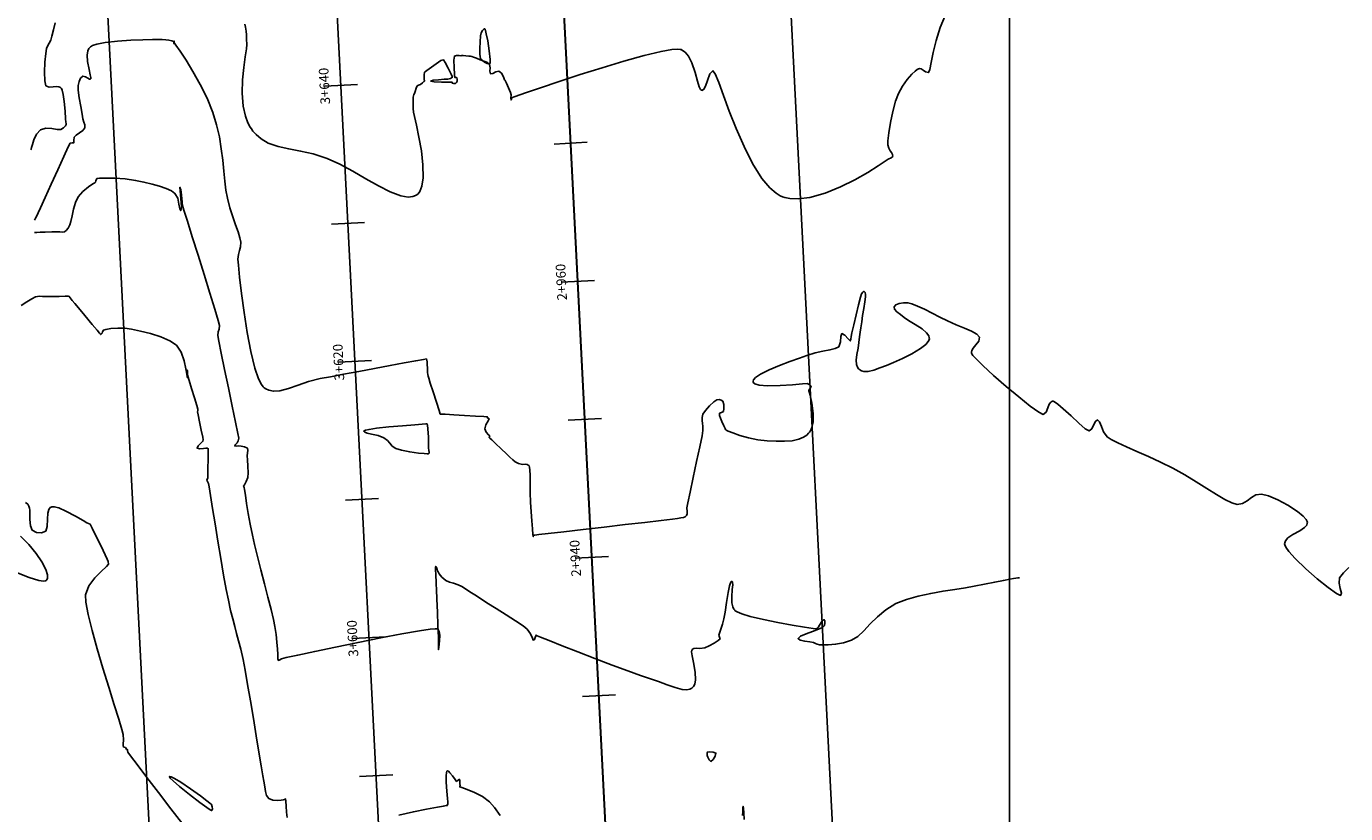
# Model space of a CAD drawing. Units: metres. Extents: x 268092 to 272603, y 8664167 to 8668314.
# Drawn here: x 269629 to 269724, y 8667720 to 8667777 of the extents above; entities that cross this region are included whole.
import ezdxf

# ---------------------------------------------------------------- set-up
doc = ezdxf.new("R2010")
doc.units = ezdxf.units.M
for name, color, linetype in [('02_TIN', 7, 'Continuous'), ('04_ALI', 7, 'Continuous'), ('C-ROAD-STAN-MAJR', 11, 'Continuous'), ('C-ROAD-STAN-MINR', 11, 'Continuous'), ('Cuadricula Coordenadas', 5, 'Continuous')]:
    doc.layers.add(name, color=color, linetype=linetype)
doc.layers.add('Borde de pista proy', color=7, linetype='Continuous', true_color=0xb3b3b3)
doc.layers.add('SOMBRA EJE', color=252, linetype='Continuous', lineweight=30)
doc.styles.add('DATOS-02', font='romand.shx')

# ---------------------------------------------------------------- blocks, each defined once
blk = doc.blocks.new('AeccTickLine')
at = {"color": 3}
blk.add_line((0, -2), (0, 2), dxfattribs=at)

msp = doc.modelspace()

# ---------------------------------------------------------------- linework, layer by layer
at = {"layer": '02_TIN', "color": 56, "linetype": 'Continuous', "lineweight": -3}
for points, elevation in [([(269629.151, 8667767.724), (269629.174, 8667767.775), (269629.217, 8667767.898), (269629.282, 8667768.119), (269629.383, 8667768.451), (269629.565, 8667768.857), (269629.85, 8667769.164), (269630.246, 8667769.284), (269630.679, 8667769.262), (269631.063, 8667769.198), (269631.316, 8667769.196), (269631.514, 8667769.318), (269631.662, 8667769.466), (269631.725, 8667769.554), (269631.714, 8667769.634), (269631.689, 8667769.719), (269631.676, 8667769.965), (269631.641, 8667770.53), (269631.577, 8667771.221), (269631.501, 8667771.733), (269631.426, 8667772.029), (269631.368, 8667772.161), (269631.336, 8667772.202), (269631.293, 8667772.239), (269631.195, 8667772.285), (269631.026, 8667772.304), (269630.78, 8667772.277), (269630.484, 8667772.252), (269630.253, 8667772.353), (269630.159, 8667772.714), (269630.142, 8667773.344), (269630.177, 8667774.064), (269630.234, 8667774.694), (269630.288, 8667775.056), (269630.376, 8667775.271), (269630.487, 8667775.432), (269630.601, 8667775.644), (269630.683, 8667775.933), (269630.789, 8667776.391), (269630.91, 8667776.899)], 24), ([(269644.657, 8667776.803), (269644.696, 8667776.582), (269644.732, 8667776.314), (269644.755, 8667776.036), (269644.77, 8667775.726), (269644.788, 8667775.344), (269644.757, 8667775.031), (269644.669, 8667774.457), (269644.564, 8667773.688), (269644.48, 8667772.791), (269644.455, 8667771.831), (269644.528, 8667770.873), (269644.682, 8667770.154), (269644.866, 8667769.663), (269645.027, 8667769.367), (269645.119, 8667769.23), (269645.23, 8667769.084), (269645.46, 8667768.824), (269645.824, 8667768.508), (269646.343, 8667768.201), (269647.051, 8667767.952), (269647.828, 8667767.787), (269648.675, 8667767.637), (269649.597, 8667767.433), (269650.597, 8667767.105), (269651.524, 8667766.682), (269652.47, 8667766.171), (269653.409, 8667765.63), (269654.316, 8667765.116), (269655.163, 8667764.685), (269655.927, 8667764.396), (269656.46, 8667764.304), (269656.805, 8667764.336), (269657.006, 8667764.412), (269657.098, 8667764.468), (269657.181, 8667764.537), (269657.32, 8667764.718), (269657.466, 8667765.083), (269657.557, 8667765.708), (269657.54, 8667766.642), (269657.421, 8667767.652), (269657.246, 8667768.637), (269657.061, 8667769.497), (269656.915, 8667770.133), (269656.852, 8667770.443), (269656.839, 8667770.705), (269656.827, 8667770.917), (269656.822, 8667771.127), (269656.825, 8667771.35), (269656.832, 8667771.536), (269656.842, 8667771.634), (269656.878, 8667771.712), (269656.92, 8667771.789), (269656.964, 8667771.936), (269657.041, 8667772.182), (269657.112, 8667772.344), (269657.223, 8667772.4), (269657.349, 8667772.446), (269657.502, 8667772.572), (269657.6, 8667772.665), (269657.638, 8667772.697), (269657.636, 8667772.852), (269657.635, 8667773.145), (269657.647, 8667773.328), (269657.72, 8667773.393), (269657.81, 8667773.45), (269657.981, 8667773.573), (269658.319, 8667773.815), (269658.657, 8667774.055), (269658.829, 8667774.173), (269658.926, 8667774.217), (269659.017, 8667774.233), (269659.139, 8667774.043), (269659.369, 8667773.63), (269659.585, 8667773.203), (269659.666, 8667772.966), (269659.541, 8667772.883), (269659.332, 8667772.845), (269659.075, 8667772.821), (269658.659, 8667772.796), (269658.273, 8667772.756), (269658.105, 8667772.689), (269658.35, 8667772.63), (269658.883, 8667772.611), (269659.417, 8667772.613), (269659.66, 8667772.616), (269659.655, 8667772.542), (269659.757, 8667772.517), (269659.891, 8667772.511), (269659.962, 8667772.588), (269660.008, 8667772.692), (269660.01, 8667772.827), (269659.998, 8667772.922), (269659.929, 8667772.942), (269659.847, 8667772.948), (269659.827, 8667773.177), (269659.794, 8667773.685), (269659.781, 8667774.213), (269659.82, 8667774.501), (269659.976, 8667774.556), (269660.167, 8667774.545), (269660.28, 8667774.529), (269660.363, 8667774.536), (269660.446, 8667774.54), (269660.649, 8667774.522), (269660.869, 8667774.5), (269660.975, 8667774.492), (269661.079, 8667774.477), (269661.201, 8667774.434), (269661.419, 8667774.347), (269661.678, 8667774.236), (269661.936, 8667774.146), (269662.171, 8667774.058), (269662.355, 8667773.902), (269662.403, 8667773.654), (269662.367, 8667773.4), (269662.417, 8667773.228), (269662.6, 8667773.245), (269662.819, 8667773.371), (269663.038, 8667773.411), (269663.218, 8667773.261), (269663.339, 8667773.051), (269663.391, 8667772.929), (269663.418, 8667772.853), (269663.44, 8667772.785), (269663.477, 8667772.74), (269663.514, 8667772.696), (269663.583, 8667772.54), (269663.725, 8667772.208), (269663.867, 8667771.872), (269663.932, 8667771.703), (269663.911, 8667771.621), (269663.887, 8667771.538), (269663.895, 8667771.423), (269663.918, 8667771.337), (269663.935, 8667771.408), (269663.955, 8667771.495), (269664.222, 8667771.591), (269664.947, 8667771.843), (269666.035, 8667772.213), (269667.389, 8667772.664), (269668.912, 8667773.159), (269670.509, 8667773.66), (269672.084, 8667774.132), (269673.538, 8667774.535), (269674.778, 8667774.834), (269675.55, 8667774.973), (269675.968, 8667775.006), (269676.159, 8667774.99), (269676.225, 8667774.969), (269676.326, 8667774.917), (269676.51, 8667774.776), (269676.747, 8667774.488), (269676.998, 8667774.004), (269677.233, 8667773.327), (269677.411, 8667772.687), (269677.534, 8667772.286), (269677.626, 8667772.092), (269677.691, 8667772.029), (269677.725, 8667772.02), (269677.776, 8667772.029), (269677.868, 8667772.104), (269677.987, 8667772.324), (269678.125, 8667772.729), (269678.302, 8667773.22), (269678.529, 8667773.443), (269678.687, 8667773.214), (269678.942, 8667772.589), (269679.285, 8667771.66), (269679.71, 8667770.518), (269680.208, 8667769.255), (269680.774, 8667767.962), (269681.398, 8667766.733), (269682.073, 8667765.657), (269682.645, 8667764.968), (269683.091, 8667764.584), (269683.395, 8667764.401), (269683.548, 8667764.334), (269683.723, 8667764.275), (269684.092, 8667764.197), (269684.686, 8667764.168), (269685.535, 8667764.273), (269686.644, 8667764.585), (269687.751, 8667765.038), (269688.798, 8667765.562), (269689.727, 8667766.092), (269690.478, 8667766.561), (269690.992, 8667766.901), (269691.212, 8667767.045), (269691.428, 8667767.142), (269691.548, 8667767.246), (269691.524, 8667767.375), (269691.445, 8667767.52), (269691.362, 8667767.654), (269691.249, 8667767.841), (269691.174, 8667768.076), (269691.19, 8667768.379), (269691.263, 8667768.956), (269691.385, 8667769.697), (269691.545, 8667770.492), (269691.735, 8667771.23), (269691.946, 8667771.801), (269692.243, 8667772.327), (269692.582, 8667772.801), (269692.923, 8667773.19), (269693.166, 8667773.42), (269693.318, 8667773.533), (269693.4, 8667773.577), (269693.433, 8667773.588), (269693.485, 8667773.595), (269693.586, 8667773.576), (269693.73, 8667773.492), (269693.913, 8667773.356), (269694.128, 8667773.312), (269694.219, 8667773.528), (269694.325, 8667774.041), (269694.47, 8667774.772), (269694.677, 8667775.641), (269694.967, 8667776.569), (269695.365, 8667777.476)], 24), ([(269724.558, 8667737.516), (269724.151, 8667737.136), (269723.884, 8667736.758), (269723.839, 8667736.382), (269723.926, 8667735.993), (269724.009, 8667735.668), (269723.956, 8667735.49), (269723.662, 8667735.628), (269723.056, 8667736.063), (269722.269, 8667736.696), (269721.429, 8667737.428), (269720.668, 8667738.159), (269720.202, 8667738.676), (269719.98, 8667738.99), (269719.909, 8667739.153), (269719.899, 8667739.218), (269719.906, 8667739.299), (269719.965, 8667739.45), (269720.144, 8667739.653), (269720.495, 8667739.893), (269720.993, 8667740.17), (269721.333, 8667740.396), (269721.498, 8667740.581), (269721.545, 8667740.716), (269721.546, 8667740.788), (269721.531, 8667740.851), (269721.457, 8667740.992), (269721.247, 8667741.229), (269720.822, 8667741.574), (269720.141, 8667742.013), (269719.403, 8667742.405), (269718.724, 8667742.693), (269718.22, 8667742.821), (269717.821, 8667742.761), (269717.495, 8667742.571), (269717.191, 8667742.337), (269716.863, 8667742.144), (269716.46, 8667742.078), (269716.072, 8667742.181), (269715.568, 8667742.428), (269714.963, 8667742.789), (269714.271, 8667743.229), (269713.505, 8667743.716), (269712.68, 8667744.217), (269711.81, 8667744.698), (269710.917, 8667745.141), (269710.038, 8667745.547), (269709.207, 8667745.913), (269708.459, 8667746.24), (269707.829, 8667746.524), (269707.35, 8667746.766), (269707.058, 8667746.963), (269706.798, 8667747.325), (269706.636, 8667747.724), (269706.51, 8667748.05), (269706.359, 8667748.192), (269706.204, 8667748.08), (269706.079, 8667747.814), (269705.942, 8667747.539), (269705.751, 8667747.397), (269705.473, 8667747.547), (269705.007, 8667747.948), (269704.445, 8667748.474), (269703.879, 8667748.999), (269703.486, 8667749.334), (269703.256, 8667749.492), (269703.145, 8667749.539), (269703.105, 8667749.541), (269703.055, 8667749.528), (269702.969, 8667749.47), (269702.869, 8667749.321), (269702.766, 8667749.06), (269702.632, 8667748.744), (269702.43, 8667748.582), (269702.111, 8667748.742), (269701.487, 8667749.194), (269700.662, 8667749.848), (269699.744, 8667750.615), (269698.838, 8667751.404), (269698.049, 8667752.127), (269697.575, 8667752.597), (269697.345, 8667752.855), (269697.265, 8667752.973), (269697.25, 8667753.012), (269697.243, 8667753.078), (269697.262, 8667753.205), (269697.356, 8667753.385), (269697.546, 8667753.613), (269697.768, 8667753.89), (269697.815, 8667754.172), (269697.623, 8667754.395), (269697.241, 8667754.61), (269696.723, 8667754.832), (269696.122, 8667755.075), (269695.494, 8667755.354), (269694.951, 8667755.624), (269694.388, 8667755.912), (269693.84, 8667756.188), (269693.342, 8667756.425), (269692.93, 8667756.594), (269692.64, 8667756.667), (269692.309, 8667756.665), (269691.999, 8667756.615), (269691.758, 8667756.515), (269691.635, 8667756.362), (269691.673, 8667756.187), (269691.845, 8667756.008), (269692.091, 8667755.814), (269692.356, 8667755.591), (269692.681, 8667755.367), (269693.161, 8667755.089), (269693.661, 8667754.769), (269693.986, 8667754.492), (269694.142, 8667754.274), (269694.187, 8667754.126), (269694.189, 8667754.052), (269694.178, 8667753.988), (269694.114, 8667753.855), (269693.929, 8667753.641), (269693.549, 8667753.343), (269692.932, 8667752.968), (269692.25, 8667752.62), (269691.603, 8667752.33), (269691.092, 8667752.127), (269690.61, 8667751.948), (269690.159, 8667751.794), (269689.749, 8667751.7), (269689.458, 8667751.695), (269689.266, 8667751.744), (269689.152, 8667751.807), (269689.099, 8667751.848), (269689.051, 8667751.895), (269688.977, 8667752.003), (269688.913, 8667752.197), (269688.898, 8667752.5), (269688.95, 8667752.925), (269689.032, 8667753.367), (269689.089, 8667753.788), (269689.126, 8667754.208), (269689.173, 8667754.534), (269689.229, 8667754.859), (269689.294, 8667755.277), (269689.36, 8667755.729), (269689.438, 8667756.237), (269689.511, 8667756.718), (269689.563, 8667757.088), (269689.578, 8667757.263), (269689.532, 8667757.407), (269689.458, 8667757.494), (269689.363, 8667757.432), (269689.276, 8667757.307), (269689.207, 8667757.06), (269689.066, 8667756.5), (269688.891, 8667755.781), (269688.717, 8667755.058), (269688.58, 8667754.484), (269688.518, 8667754.215), (269688.505, 8667754.019), (269688.466, 8667753.904), (269688.321, 8667754.042), (269688.083, 8667754.312), (269687.861, 8667754.428), (269687.78, 8667754.217), (269687.765, 8667753.834), (269687.628, 8667753.483), (269687.383, 8667753.35), (269686.989, 8667753.252), (269686.488, 8667753.158), (269685.92, 8667753.034), (269685.327, 8667752.85), (269684.793, 8667752.658), (269684.1, 8667752.411), (269683.338, 8667752.126), (269682.599, 8667751.819), (269681.973, 8667751.508), (269681.616, 8667751.266), (269681.462, 8667751.095), (269681.425, 8667750.987), (269681.429, 8667750.936), (269681.453, 8667750.88), (269681.565, 8667750.79), (269681.871, 8667750.701), (269682.469, 8667750.653), (269683.382, 8667750.673), (269684.295, 8667750.738), (269685.014, 8667750.802), (269685.344, 8667750.818), (269685.53, 8667750.738), (269685.627, 8667750.622), (269685.554, 8667750.46), (269685.463, 8667750.351), (269685.477, 8667750.283), (269685.496, 8667750.214), (269685.56, 8667749.975), (269685.685, 8667749.401), (269685.78, 8667748.654), (269685.773, 8667748.044), (269685.689, 8667747.633), (269685.583, 8667747.401), (269685.514, 8667747.302), (269685.449, 8667747.227), (269685.311, 8667747.095), (269685.082, 8667746.936), (269684.737, 8667746.788), (269684.249, 8667746.686), (269683.702, 8667746.652), (269683.103, 8667746.658), (269682.459, 8667746.677), (269681.779, 8667746.744), (269681.102, 8667746.886), (269680.482, 8667747.066), (269679.97, 8667747.244), (269679.62, 8667747.382), (269679.483, 8667747.443), (269679.439, 8667747.506), (269679.401, 8667747.577), (269679.317, 8667747.75), (269679.169, 8667748.068), (269679.065, 8667748.32), (269678.996, 8667748.513), (269678.997, 8667748.666), (269679.134, 8667748.735), (269679.278, 8667748.806), (269679.318, 8667749.008), (269679.315, 8667749.309), (269679.249, 8667749.533), (269679.125, 8667749.627), (269678.971, 8667749.662), (269678.802, 8667749.64), (269678.59, 8667749.494), (269678.281, 8667749.203), (269677.983, 8667748.872), (269677.804, 8667748.609), (269677.746, 8667748.369), (269677.755, 8667748.151), (269677.773, 8667747.931), (269677.786, 8667747.747), (269677.804, 8667747.601), (269677.805, 8667747.418), (269677.737, 8667747.047), (269677.57, 8667746.243), (269677.346, 8667745.18), (269677.102, 8667744.032), (269676.877, 8667742.975), (269676.711, 8667742.18), (269676.642, 8667741.824), (269676.652, 8667741.577), (269676.656, 8667741.404), (269676.603, 8667741.279), (269676.514, 8667741.181), (269676.394, 8667741.137), (269676.197, 8667741.1), (269675.957, 8667741.062), (269675.605, 8667741.018), (269674.777, 8667740.92), (269673.595, 8667740.781), (269672.179, 8667740.616), (269670.65, 8667740.439), (269669.128, 8667740.262), (269667.734, 8667740.1), (269666.588, 8667739.967), (269665.932, 8667739.891), (269665.632, 8667739.855), (269665.538, 8667739.844), (269665.525, 8667739.842), (269665.522, 8667739.831), (269665.518, 8667739.784), (269665.514, 8667739.756), (269665.498, 8667739.908), (269665.462, 8667740.311), (269665.415, 8667740.885), (269665.364, 8667741.553), (269665.318, 8667742.233), (269665.297, 8667742.913), (269665.298, 8667743.586), (269665.298, 8667744.184), (269665.282, 8667744.564), (269665.252, 8667744.769), (269665.22, 8667744.859), (269665.201, 8667744.889), (269665.164, 8667744.924), (269665.083, 8667744.967), (269664.945, 8667744.985), (269664.735, 8667744.975), (269664.443, 8667745.026), (269664.208, 8667745.159), (269664.039, 8667745.307), (269663.834, 8667745.498), (269663.579, 8667745.731), (269663.195, 8667746.095), (269662.789, 8667746.485), (269662.52, 8667746.746), (269662.386, 8667746.878), (269662.341, 8667746.923), (269662.335, 8667746.93), (269662.336, 8667746.935), (269662.342, 8667746.955), (269662.359, 8667746.993), (269662.372, 8667747.031), (269662.282, 8667747.118), (269662.111, 8667747.312), (269662.008, 8667747.553), (269662.086, 8667747.84), (269662.252, 8667748.122), (269662.339, 8667748.263), (269662.267, 8667748.31), (269662.198, 8667748.342), (269662.196, 8667748.42), (269661.952, 8667748.436), (269661.344, 8667748.472), (269660.554, 8667748.517), (269659.763, 8667748.562), (269659.152, 8667748.597), (269658.902, 8667748.611), (269658.844, 8667748.61), (269658.79, 8667748.613), (269658.704, 8667748.867), (269658.508, 8667749.472), (269658.272, 8667750.208), (269658.067, 8667750.857), (269657.963, 8667751.197), (269657.925, 8667751.35), (269657.9, 8667751.473), (269657.878, 8667751.629), (269657.858, 8667751.9), (269657.844, 8667752.212), (269657.834, 8667752.392), (269657.824, 8667752.508), (269657.793, 8667752.598), (269657.58, 8667752.566), (269657.016, 8667752.465), (269656.183, 8667752.311), (269655.163, 8667752.121), (269654.037, 8667751.909), (269652.886, 8667751.694), (269651.792, 8667751.49), (269650.837, 8667751.314), (269650.102, 8667751.182), (269649.254, 8667750.972), (269648.495, 8667750.703), (269647.81, 8667750.45), (269647.185, 8667750.285), (269646.718, 8667750.265), (269646.381, 8667750.341), (269646.162, 8667750.443), (269646.054, 8667750.511), (269645.982, 8667750.571), (269645.841, 8667750.753), (269645.637, 8667751.162), (269645.378, 8667751.923), (269645.081, 8667753.133), (269644.818, 8667754.518), (269644.591, 8667755.956), (269644.407, 8667757.326), (269644.269, 8667758.507), (269644.181, 8667759.377), (269644.149, 8667759.814), (269644.181, 8667760.16), (269644.259, 8667760.431), (269644.332, 8667760.701), (269644.35, 8667761.043), (269644.289, 8667761.365), (269644.157, 8667761.786), (269643.978, 8667762.295), (269643.773, 8667762.877), (269643.566, 8667763.522), (269643.379, 8667764.216), (269643.272, 8667764.797), (269643.191, 8667765.456), (269643.12, 8667766.183), (269643.043, 8667766.966), (269642.942, 8667767.794), (269642.802, 8667768.653), (269642.606, 8667769.534), (269642.337, 8667770.423), (269641.921, 8667771.447), (269641.422, 8667772.452), (269640.893, 8667773.387), (269640.388, 8667774.204), (269639.959, 8667774.852), (269639.661, 8667775.283), (269639.547, 8667775.447), (269639.536, 8667775.537), (269639.523, 8667775.603), (269639.528, 8667775.501), (269639.53, 8667775.398), (269639.506, 8667775.464), (269639.479, 8667775.549), (269639.357, 8667775.603), (269639.133, 8667775.663), (269638.932, 8667775.688), (269638.655, 8667775.703), (269638.318, 8667775.7), (269637.959, 8667775.694), (269637.274, 8667775.679), (269636.391, 8667775.646), (269635.437, 8667775.584), (269634.538, 8667775.483), (269633.945, 8667775.368), (269633.616, 8667775.258), (269633.467, 8667775.172), (269633.417, 8667775.125), (269633.364, 8667775.053), (269633.288, 8667774.881), (269633.24, 8667774.573), (269633.265, 8667774.107), (269633.372, 8667773.528), (269633.46, 8667773.145), (269633.496, 8667772.945), (269633.494, 8667772.869), (269633.483, 8667772.851), (269633.456, 8667772.838), (269633.394, 8667772.843), (269633.283, 8667772.9), (269633.117, 8667773.004), (269632.914, 8667773.039), (269632.756, 8667772.901), (269632.648, 8667772.665), (269632.58, 8667772.369), (269632.591, 8667772.027), (269632.664, 8667771.472), (269632.764, 8667770.848), (269632.862, 8667770.298), (269632.922, 8667769.965), (269633.001, 8667769.719), (269633.076, 8667769.523), (269633.065, 8667769.31), (269632.923, 8667769.124), (269632.682, 8667768.941), (269632.442, 8667768.776), (269632.303, 8667768.643), (269632.279, 8667768.403), (269632.273, 8667768.235), (269632.146, 8667768.221), (269632.006, 8667768.209), (269631.862, 8667767.928), (269631.537, 8667767.231), (269631.102, 8667766.282), (269630.629, 8667765.24), (269630.189, 8667764.266), (269629.852, 8667763.523), (269629.692, 8667763.17), (269629.586, 8667762.949), (269629.498, 8667762.768), (269629.429, 8667762.628)], 24.5), ([(269628.45, 8667756.463), (269628.872, 8667756.73), (269629.221, 8667756.955), (269629.501, 8667757.087), (269629.776, 8667757.132), (269630.008, 8667757.12), (269630.298, 8667757.108), (269630.688, 8667757.116), (269631.203, 8667757.125), (269631.652, 8667757.133), (269631.85, 8667757.136), (269631.937, 8667757.107), (269632.005, 8667757.025), (269632.157, 8667756.836), (269632.339, 8667756.612), (269632.601, 8667756.295), (269633.072, 8667755.73), (269633.598, 8667755.099), (269633.956, 8667754.67), (269634.136, 8667754.454), (269634.196, 8667754.383), (269634.205, 8667754.374), (269634.211, 8667754.377), (269634.236, 8667754.397), (269634.255, 8667754.412), (269634.329, 8667754.474), (269634.355, 8667754.568), (269634.409, 8667754.68), (269634.576, 8667754.727), (269634.952, 8667754.792), (269635.447, 8667754.836), (269635.97, 8667754.82), (269636.433, 8667754.75), (269637.083, 8667754.619), (269637.828, 8667754.434), (269638.573, 8667754.197), (269639.228, 8667753.914), (269639.698, 8667753.589), (269640.04, 8667753.081), (269640.257, 8667752.468), (269640.381, 8667751.875), (269640.437, 8667751.501), (269640.464, 8667751.321), (269640.479, 8667751.264), (269640.486, 8667751.258), (269640.497, 8667751.266), (269640.506, 8667751.317), (269640.498, 8667751.448), (269640.474, 8667751.652), (269640.468, 8667751.788), (269640.486, 8667751.72), (269640.497, 8667751.555), (269640.523, 8667751.361), (269640.614, 8667751.047), (269640.796, 8667750.456), (269641.006, 8667749.784), (269641.179, 8667749.225), (269641.252, 8667748.976), (269641.237, 8667748.878), (269641.22, 8667748.78), (269641.264, 8667748.55), (269641.368, 8667748.043), (269641.492, 8667747.448), (269641.595, 8667746.951), (269641.638, 8667746.74), (269641.609, 8667746.65), (269641.485, 8667746.54), (269641.271, 8667746.326), (269641.187, 8667746.146), (269641.363, 8667746.098), (269641.643, 8667746.128), (269641.814, 8667746.152), (269641.913, 8667746.137), (269641.995, 8667746.103), (269641.998, 8667745.848), (269641.983, 8667745.302), (269641.965, 8667744.727), (269641.956, 8667744.388), (269641.965, 8667744.136), (269641.968, 8667743.986), (269641.924, 8667743.904), (269641.888, 8667743.823), (269641.938, 8667743.726), (269642.009, 8667743.597), (269642.053, 8667743.348), (269642.156, 8667742.717), (269642.307, 8667741.793), (269642.491, 8667740.667), (269642.695, 8667739.427), (269642.906, 8667738.165), (269643.112, 8667736.97), (269643.298, 8667735.933), (269643.452, 8667735.142), (269643.616, 8667734.403), (269643.767, 8667733.793), (269643.911, 8667733.26), (269644.053, 8667732.752), (269644.197, 8667732.218), (269644.349, 8667731.608), (269644.513, 8667730.869), (269644.666, 8667730.082), (269644.85, 8667729.051), (269645.054, 8667727.86), (269645.266, 8667726.593), (269645.473, 8667725.333), (269645.665, 8667724.166), (269645.828, 8667723.175), (269645.952, 8667722.443), (269646.024, 8667722.056), (269646.092, 8667721.657), (269646.139, 8667721.311), (269646.217, 8667721.024), (269646.379, 8667720.803), (269646.661, 8667720.682), (269646.997, 8667720.658), (269647.285, 8667720.681), (269647.425, 8667720.703), (269647.517, 8667720.748), (269647.593, 8667720.778), (269647.616, 8667720.617), (269647.641, 8667720.251), (269647.669, 8667719.814), (269647.702, 8667719.444)], 25.5), ([(269640.166, 8667718.95), (269639.301, 8667720.071), (269638.404, 8667721.236), (269637.56, 8667722.335), (269636.851, 8667723.26), (269636.362, 8667723.901), (269636.176, 8667724.151), (269636.157, 8667724.274), (269636.152, 8667724.36), (269636.088, 8667724.359), (269636.052, 8667724.416), (269636.003, 8667724.486), (269635.917, 8667724.525), (269635.833, 8667724.575), (269635.836, 8667724.733), (269635.855, 8667725.061), (269635.839, 8667725.449), (269635.745, 8667725.795), (269635.515, 8667726.541), (269635.186, 8667727.592), (269634.794, 8667728.854), (269634.373, 8667730.232), (269633.961, 8667731.631), (269633.592, 8667732.956), (269633.302, 8667734.114), (269633.127, 8667735.008), (269633.104, 8667735.546), (269633.358, 8667736.181), (269633.782, 8667736.757), (269634.247, 8667737.236), (269634.626, 8667737.584), (269634.79, 8667737.765), (269634.765, 8667737.938), (269634.676, 8667738.117), (269634.531, 8667738.431), (269634.236, 8667739.05), (269633.89, 8667739.765), (269633.594, 8667740.364), (269633.446, 8667740.637), (269633.331, 8667740.704), (269633.199, 8667740.752), (269632.939, 8667740.907), (269632.382, 8667741.234), (269631.697, 8667741.596), (269631.172, 8667741.821), (269630.848, 8667741.906), (269630.686, 8667741.906), (269630.625, 8667741.886), (269630.563, 8667741.844), (269630.471, 8667741.718), (269630.395, 8667741.448), (269630.365, 8667741.007), (269630.35, 8667740.472), (269630.242, 8667740.148), (269629.924, 8667740.025), (269629.565, 8667740.049), (269629.261, 8667740.212), (269629.135, 8667740.522), (269629.093, 8667740.988), (269629.093, 8667741.431), (269629.092, 8667741.673), (269629.067, 8667741.818), (269629.019, 8667741.953), (269628.929, 8667742.098), (269628.778, 8667742.227)], 26), ([(269628.414, 8667739.79), (269629.01, 8667739.173), (269629.538, 8667738.538), (269629.962, 8667737.923), (269630.249, 8667737.365), (269630.355, 8667736.986), (269630.351, 8667736.752), (269630.305, 8667736.626), (269630.268, 8667736.572), (269630.228, 8667736.543), (269630.085, 8667736.523), (269629.73, 8667736.579), (269629.03, 8667736.794), (269627.868, 8667737.243)], 26), ([(269655.782, 8667719.613), (269656.846, 8667719.846), (269657.804, 8667720.037), (269658.582, 8667720.18), (269659.024, 8667720.256), (269659.224, 8667720.29), (269659.287, 8667720.3), (269659.295, 8667720.302), (269659.298, 8667720.307), (269659.309, 8667720.332), (269659.316, 8667720.349), (269659.338, 8667720.412), (269659.334, 8667720.481), (269659.329, 8667720.571), (269659.306, 8667720.809), (269659.259, 8667721.349), (269659.218, 8667721.992), (269659.211, 8667722.448), (269659.23, 8667722.69), (269659.258, 8667722.779), (269659.277, 8667722.797), (269659.306, 8667722.801), (269659.374, 8667722.775), (269659.494, 8667722.667), (269659.668, 8667722.45), (269659.862, 8667722.175), (269659.972, 8667722.045), (269660.081, 8667722.129), (269660.172, 8667722.204), (269660.203, 8667722.081), (269660.218, 8667721.868), (269660.222, 8667721.747), (269660.207, 8667721.695), (269660.197, 8667721.646), (269660.35, 8667721.597), (269660.739, 8667721.463), (269661.268, 8667721.247), (269661.839, 8667720.951), (269662.359, 8667720.576), (269662.72, 8667720.164), (269663.125, 8667719.575)], 25.5), ([(269680.673, 8667719.578), (269680.699, 8667719.875), (269680.687, 8667720.132), (269680.703, 8667720.242), (269680.737, 8667720.107), (269680.763, 8667719.76), (269680.789, 8667719.293)], 25.5)]:
    msp.add_lwpolyline(points, dxfattribs=dict(at, elevation=elevation))
for points, elevation in [([(269662.021, 8667776.464), (269661.997, 8667776.466), (269661.94, 8667776.444), (269661.849, 8667776.358), (269661.749, 8667776.192), (269661.708, 8667775.964), (269661.671, 8667775.539), (269661.651, 8667775.039), (269661.658, 8667774.67), (269661.681, 8667774.452), (269661.707, 8667774.35), (269661.723, 8667774.315), (269661.755, 8667774.267), (269661.836, 8667774.176), (269661.984, 8667774.06), (269662.193, 8667773.961), (269662.392, 8667773.967), (269662.411, 8667774.259), (269662.34, 8667774.878), (269662.222, 8667775.6), (269662.124, 8667776.103), (269662.062, 8667776.361), (269662.032, 8667776.449), (269662.021, 8667776.464)], 24), ([(269657.843, 8667747.906), (269657.832, 8667747.905), (269657.749, 8667747.9), (269657.488, 8667747.882), (269656.94, 8667747.842), (269656.05, 8667747.772), (269655.079, 8667747.685), (269654.185, 8667747.588), (269653.634, 8667747.507), (269653.368, 8667747.447), (269653.281, 8667747.408), (269653.268, 8667747.388), (269653.272, 8667747.357), (269653.323, 8667747.302), (269653.488, 8667747.234), (269653.818, 8667747.159), (269654.301, 8667747.056), (269654.715, 8667746.904), (269654.971, 8667746.704), (269655.144, 8667746.498), (269655.318, 8667746.3), (269655.581, 8667746.124), (269655.991, 8667745.997), (269656.584, 8667745.88), (269657.21, 8667745.79), (269657.633, 8667745.748), (269657.853, 8667745.74), (269657.936, 8667745.747), (269657.955, 8667745.755), (269657.976, 8667745.781), (269657.992, 8667745.845), (269657.973, 8667745.968), (269657.941, 8667746.173), (269657.939, 8667746.375), (269657.938, 8667746.66), (269657.934, 8667746.968), (269657.924, 8667747.234), (269657.894, 8667747.541), (269657.86, 8667747.798), (269657.843, 8667747.906), (269657.843, 8667747.906)], 24.5), ([(269678.136, 8667724.144), (269678.132, 8667724.141), (269678.112, 8667724.127), (269678.098, 8667724.117), (269678.098, 8667724.037), (269678.11, 8667723.925), (269678.159, 8667723.793), (269678.258, 8667723.596), (269678.375, 8667723.496), (269678.535, 8667723.622), (269678.697, 8667723.88), (269678.735, 8667724.094), (269678.546, 8667724.171), (269678.263, 8667724.174), (269678.117, 8667724.162), (269678.136, 8667724.144)], 25.5), ([(269642.225, 8667720.367), (269642.208, 8667720.388), (269642.123, 8667720.464), (269641.89, 8667720.651), (269641.429, 8667720.997), (269640.723, 8667721.501), (269640.014, 8667721.979), (269639.546, 8667722.266), (269639.304, 8667722.387), (269639.213, 8667722.408), (269639.192, 8667722.399), (269639.19, 8667722.375), (269639.245, 8667722.288), (269639.454, 8667722.075), (269639.911, 8667721.677), (269640.642, 8667721.09), (269641.39, 8667720.52), (269641.884, 8667720.161), (269642.135, 8667719.991), (269642.225, 8667719.939), (269642.243, 8667719.936), (269642.257, 8667719.946), (269642.279, 8667719.981), (269642.294, 8667720.061), (269642.284, 8667720.197), (269642.225, 8667720.367)], 26)]:
    msp.add_lwpolyline(points, close=True, dxfattribs=dict(at, elevation=elevation))
at = {"layer": '02_TIN', "color": 32, "linetype": 'Continuous', "lineweight": -3, "elevation": 25}
msp.add_lwpolyline([(269629.421, 8667761.749), (269629.474, 8667761.751), (269629.602, 8667761.755), (269629.838, 8667761.762), (269630.202, 8667761.773), (269630.666, 8667761.787), (269631.051, 8667761.798), (269631.26, 8667761.802), (269631.439, 8667761.778), (269631.595, 8667761.797), (269631.719, 8667761.897), (269631.848, 8667762.068), (269631.975, 8667762.29), (269632.051, 8667762.541), (269632.139, 8667762.95), (269632.25, 8667763.438), (269632.397, 8667763.924), (269632.59, 8667764.327), (269632.932, 8667764.72), (269633.326, 8667765.041), (269633.653, 8667765.258), (269633.79, 8667765.339), (269633.835, 8667765.375), (269633.859, 8667765.49), (269633.936, 8667765.638), (269634.138, 8667765.665), (269634.603, 8667765.678), (269635.246, 8667765.666), (269635.984, 8667765.615), (269636.733, 8667765.512), (269637.339, 8667765.39), (269637.929, 8667765.25), (269638.476, 8667765.094), (269638.953, 8667764.927), (269639.333, 8667764.751), (269639.588, 8667764.569), (269639.788, 8667764.216), (269639.879, 8667763.8), (269639.929, 8667763.458), (269640.008, 8667763.328), (269640.055, 8667763.603), (269640.012, 8667764.181), (269639.953, 8667764.755), (269639.95, 8667765.018), (269640.009, 8667764.837), (269640.053, 8667764.458), (269640.085, 8667764.144), (269640.102, 8667763.986), (269640.114, 8667763.861), (269640.141, 8667763.706), (269640.242, 8667763.367), (269640.491, 8667762.567), (269640.844, 8667761.435), (269641.26, 8667760.103), (269641.697, 8667758.701), (269642.111, 8667757.36), (269642.462, 8667756.21), (269642.706, 8667755.383), (269642.801, 8667755.009), (269642.779, 8667754.756), (269642.717, 8667754.553), (269642.685, 8667754.297), (269642.752, 8667753.893), (269642.926, 8667753.023), (269643.172, 8667751.844), (269643.452, 8667750.515), (269643.731, 8667749.193), (269643.974, 8667748.038), (269644.145, 8667747.207), (269644.208, 8667746.858), (269644.171, 8667746.674), (269644.101, 8667746.531), (269643.981, 8667746.402), (269643.917, 8667746.31), (269644.025, 8667746.299), (269644.191, 8667746.313), (269644.374, 8667746.297), (269644.633, 8667746.251), (269644.827, 8667746.142), (269644.874, 8667745.987), (269644.842, 8667745.812), (269644.814, 8667745.597), (269644.831, 8667745.292), (269644.862, 8667744.835), (269644.88, 8667744.368), (269644.86, 8667744.032), (269644.752, 8667743.738), (269644.617, 8667743.502), (269644.551, 8667743.398), (269644.574, 8667743.352), (269644.6, 8667743.306), (269644.623, 8667743.151), (269644.684, 8667742.743), (269644.777, 8667742.145), (269644.896, 8667741.422), (269645.035, 8667740.637), (269645.189, 8667739.854), (269645.344, 8667739.173), (269645.556, 8667738.316), (269645.804, 8667737.351), (269646.066, 8667736.344), (269646.32, 8667735.364), (269646.546, 8667734.478), (269646.722, 8667733.753), (269646.827, 8667733.257), (269646.911, 8667732.673), (269646.97, 8667732.107), (269647.008, 8667731.614), (269647.03, 8667731.251), (269647.041, 8667731.074), (269647.044, 8667730.899), (269647.072, 8667730.789), (269647.17, 8667730.834), (269647.298, 8667730.92), (269647.625, 8667730.994), (269648.472, 8667731.18), (269649.71, 8667731.446), (269651.211, 8667731.763), (269652.847, 8667732.101), (269654.492, 8667732.43), (269656.016, 8667732.72), (269657.293, 8667732.942), (269658.05, 8667733.049), (269658.42, 8667733.079), (269658.558, 8667733.071), (269658.591, 8667733.057), (269658.638, 8667733.01), (269658.706, 8667732.879), (269658.753, 8667732.616), (269658.746, 8667732.21), (269658.691, 8667731.76), (269658.67, 8667731.566), (269658.672, 8667731.811), (269658.653, 8667732.446), (269658.619, 8667733.324), (269658.579, 8667734.296), (269658.539, 8667735.214), (269658.508, 8667735.931), (269658.493, 8667736.298), (269658.482, 8667736.588), (269658.473, 8667736.822), (269658.467, 8667737.05), (269658.454, 8667737.297), (269658.443, 8667737.504), (269658.458, 8667737.595), (269658.521, 8667737.508), (269658.572, 8667737.379), (269658.598, 8667737.285), (269658.628, 8667737.194), (269658.717, 8667737.061), (269658.914, 8667736.821), (269659.185, 8667736.586), (269659.468, 8667736.457), (269659.755, 8667736.389), (269660.096, 8667736.268), (269660.342, 8667736.137), (269660.621, 8667735.968), (269660.938, 8667735.764), (269661.294, 8667735.53), (269661.694, 8667735.272), (269662.171, 8667734.971), (269662.828, 8667734.56), (269663.555, 8667734.101), (269664.245, 8667733.655), (269664.791, 8667733.285), (269665.084, 8667733.054), (269665.309, 8667732.723), (269665.455, 8667732.407), (269665.512, 8667732.264), (269665.56, 8667732.278), (269665.608, 8667732.302), (269665.665, 8667732.464), (269665.721, 8667732.623), (269665.763, 8667732.6), (269665.808, 8667732.571), (269666.045, 8667732.476), (269666.681, 8667732.225), (269667.617, 8667731.856), (269668.752, 8667731.412), (269669.987, 8667730.933), (269671.222, 8667730.46), (269672.357, 8667730.034), (269673.292, 8667729.695), (269673.928, 8667729.485), (269674.591, 8667729.266), (269675.213, 8667729.032), (269675.783, 8667728.829), (269676.288, 8667728.699), (269676.638, 8667728.677), (269676.864, 8667728.723), (269676.996, 8667728.788), (269677.057, 8667728.832), (269677.12, 8667728.897), (269677.21, 8667729.066), (269677.266, 8667729.398), (269677.235, 8667729.934), (269677.108, 8667730.639), (269677.011, 8667731.133), (269676.979, 8667731.408), (269676.991, 8667731.528), (269677.01, 8667731.564), (269677.052, 8667731.605), (269677.146, 8667731.656), (269677.31, 8667731.676), (269677.565, 8667731.659), (269677.928, 8667731.701), (269678.258, 8667731.846), (269678.614, 8667732.043), (269678.905, 8667732.229), (269679.039, 8667732.345), (269679.01, 8667732.473), (269678.957, 8667732.621), (269678.996, 8667732.776), (269679.09, 8667733.054), (269679.21, 8667733.412), (269679.325, 8667733.808), (269679.412, 8667734.294), (269679.508, 8667734.99), (269679.616, 8667735.712), (269679.714, 8667736.185), (269679.795, 8667736.417), (269679.853, 8667736.491), (269679.883, 8667736.5), (269679.91, 8667736.491), (269679.944, 8667736.436), (269679.955, 8667736.268), (269679.926, 8667735.929), (269679.881, 8667735.4), (269679.893, 8667734.966), (269679.96, 8667734.672), (269680.043, 8667734.506), (269680.098, 8667734.434), (269680.144, 8667734.392), (269680.288, 8667734.304), (269680.617, 8667734.168), (269681.227, 8667733.983), (269682.178, 8667733.755), (269683.229, 8667733.54), (269684.257, 8667733.352), (269685.144, 8667733.204), (269685.768, 8667733.107), (269686.012, 8667733.074), (269686.079, 8667733.12), (269686.141, 8667733.181), (269686.242, 8667733.345), (269686.418, 8667733.615), (269686.555, 8667733.744), (269686.614, 8667733.651), (269686.627, 8667733.474), (269686.581, 8667733.298), (269686.462, 8667733.181), (269686.279, 8667733.096), (269686.054, 8667732.996), (269685.737, 8667732.877), (269685.274, 8667732.719), (269684.86, 8667732.544), (269684.687, 8667732.378), (269684.84, 8667732.255), (269685.175, 8667732.181), (269685.543, 8667732.134), (269685.797, 8667732.093), (269685.955, 8667732.029), (269686.078, 8667731.971), (269686.237, 8667731.934), (269686.468, 8667731.921), (269686.877, 8667731.922), (269687.403, 8667731.961), (269687.984, 8667732.063), (269688.558, 8667732.253), (269689.003, 8667732.534), (269689.44, 8667732.943), (269689.904, 8667733.432), (269690.426, 8667733.954), (269691.038, 8667734.46), (269691.774, 8667734.903), (269692.531, 8667735.207), (269693.383, 8667735.451), (269694.284, 8667735.646), (269695.186, 8667735.804), (269696.043, 8667735.934), (269696.807, 8667736.05), (269697.431, 8667736.161), (269698.19, 8667736.317), (269698.917, 8667736.462), (269699.548, 8667736.585), (269700.02, 8667736.674), (269700.269, 8667736.719), (269700.447, 8667736.744), (269700.594, 8667736.761), (269700.708, 8667736.774)], dxfattribs=at)
at = {"layer": '04_ALI', "color": 210, "linetype": 'Continuous', "lineweight": -3}
msp.add_lwpolyline([(269714.504, 8667188.229, 0.032079), (269707.216, 8667264.795), (269668.792, 8667504.353, -0.027008), (269662.001, 8667568.768), (269635.368, 8668090.216)], format="xyb", dxfattribs=at)
at = {"layer": 'Borde de pista proy', "color": 253, "true_color": 0xb3b3b3}
for points in [[(270089.264, 8667092.527), (269777.028, 8667061.643, -0.179738), (269763.556, 8667065.185), (269759.011, 8667068.38, -0.23606), (269750.523, 8667084.126), (269747.272, 8667189.765, 0.032079), (269739.685, 8667269.469), (269701.24, 8667509.16, -0.027011), (269694.728, 8667570.94), (269668.212, 8668090.184)], [(269618.876, 8668087.664), (269645.392, 8667568.421, 0.027011), (269652.464, 8667501.337), (269690.908, 8667261.646, -0.032079), (269697.895, 8667188.245), (269700.966, 8667088.474, -0.206876), (269695.12, 8667073.719), (269678.462, 8667057.055, -0.173452), (269666.286, 8667051.292), (269432.172, 8667028.135)]]:
    msp.add_lwpolyline(points, format="xyb", dxfattribs=at)
at = {"layer": 'Cuadricula Coordenadas', "color": 8}
msp.add_line((269700, 8664167.096), (269700, 8668314.353), dxfattribs=at)
at = {"layer": 'SOMBRA EJE'}
msp.add_lwpolyline([(269723.575, 8667266.352), (269685.117, 8667506.125, -0.027011), (269678.326, 8667570.547), (269651.92, 8668087.642)], format="xyb", dxfattribs=at)

# ---------------------------------------------------------------- block references
at = {"layer": 'C-ROAD-STAN-MAJR', "color": 11, "linetype": 'Continuous', "lineweight": -3}
for p, xscale, yscale, zscale, rotation in [((269651.601, 8667772.395), 0.6, 0.6, 0.6, 92.92391719104593), ((269668.743, 8667758.217), 0.5999999999999999, 0.5999999999999999, 0.5999999999999999, 92.92331504010677), ((269652.621, 8667752.421), 0.6, 0.6, 0.6, 92.92391719104593), ((269669.763, 8667738.243), 0.5999999999999999, 0.5999999999999999, 0.5999999999999999, 92.92331504010677), ((269653.641, 8667732.447), 0.6, 0.6, 0.6, 92.92391719104593)]:
    msp.add_blockref('AeccTickLine', p, dxfattribs=dict(at, xscale=xscale, yscale=yscale, zscale=zscale, rotation=rotation))
at = {"layer": 'C-ROAD-STAN-MINR', "color": 11, "linetype": 'Continuous', "lineweight": -3}
for p, xscale, yscale, zscale, rotation in [((269668.233, 8667768.204), 0.5999999999999999, 0.5999999999999999, 0.5999999999999999, 92.92331504010677), ((269652.111, 8667762.408), 0.6, 0.6, 0.6, 92.92391719104593), ((269669.253, 8667748.23), 0.5999999999999999, 0.5999999999999999, 0.5999999999999999, 92.92331504010677), ((269653.131, 8667742.434), 0.6, 0.6, 0.6, 92.92391719104593), ((269670.273, 8667728.256), 0.5999999999999999, 0.5999999999999999, 0.5999999999999999, 92.92331504010677), ((269654.151, 8667722.46), 0.6, 0.6, 0.6, 92.92391719104593)]:
    msp.add_blockref('AeccTickLine', p, dxfattribs=dict(at, xscale=xscale, yscale=yscale, zscale=zscale, rotation=rotation))

# ---------------------------------------------------------------- texts
at = {"layer": 'C-ROAD-STAN-MAJR', "color": 11, "linetype": 'Continuous', "lineweight": -3, "char_height": 0.7, "attachment_point": 8, "style": 'DATOS-02'}
for s, insert, rotation in [('3+640', (269650.974, 8667772.363), 92.92392), ('2+960', (269668.117, 8667758.185), 92.92332), ('3+620', (269651.995, 8667752.389), 92.92392), ('2+940', (269669.136, 8667738.211), 92.92332), ('3+600', (269653.015, 8667732.415), 92.92392)]:
    msp.add_mtext(s, dxfattribs=dict(at, insert=insert, rotation=rotation))

doc.saveas('drawing.dxf')
